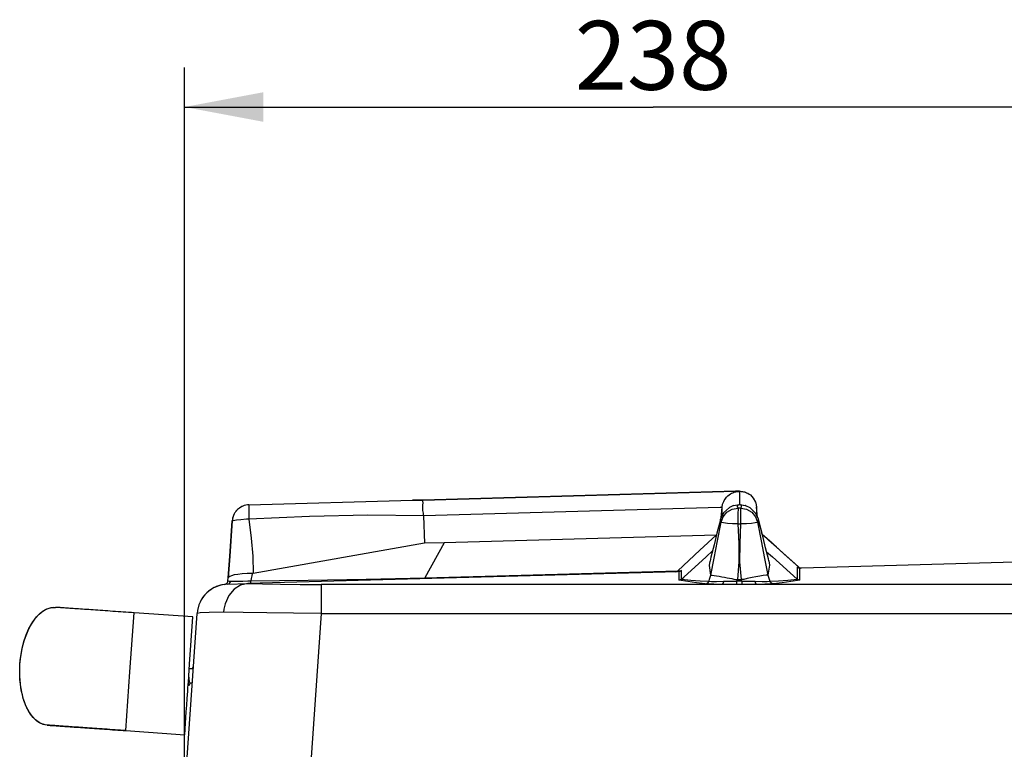
# Model space of a CAD drawing. Extents: x 0 to 841, y 0 to 594.
# Drawn here: x 332 to 382, y 512 to 549 of the extents above; entities that cross this region are included whole.
import ezdxf
from ezdxf.enums import TextEntityAlignment as Align

# ---------------------------------------------------------------- set-up
doc = ezdxf.new("R2010")
doc.units = 0
doc.header["$LTSCALE"] = 46.255
doc.layers.get('0').update_dxf_attribs({"linetype": 'CONTINUOUS'})
doc.layers.add('DIMENSION', color=7, linetype='CONTINUOUS')
doc.styles.add('TEXTSTYLE_3', font='arial.ttf')
doc.dimstyles.get("Standard").update_dxf_attribs({"dimtxt": 2.5, "dimasz": 2.5, "dimexe": 1.25, "dimexo": 0.625, "dimtad": 1, "dimcen": 2.5, "dimazin": 3, "dimtfac": 1, "dimtmove": 0, "dimatfit": 3})

# ---------------------------------------------------------------- blocks, each defined once
blk = doc.blocks.new('_FILLED')
at = {"color": 0, "linetype": 'BYBLOCK'}
blk.add_solid([(0, 0), (-1, 0.1875), (-1, -0.1875)], dxfattribs=at)
blk = doc.blocks.new('*D9')
at = {"layer": 'DIMENSION', "color": 2, "linetype": 'CONTINUOUS'}
for p, q in [((339.902, 509.857), (339.902, 546.717)), ((387.511, 487.344), (387.511, 546.717)), ((339.902, 544.717), (363.707, 544.717)), ((387.511, 544.717), (363.707, 544.717))]:
    blk.add_line(p, q, dxfattribs=at)
at = {"layer": 'DIMENSION', "color": 2, "linetype": 'CONTINUOUS', "xscale": 4, "yscale": 4, "zscale": 4, "rotation": 180}
blk.add_blockref('_FILLED', (339.902, 544.717), dxfattribs=at)
at = {"layer": 'DIMENSION', "color": 2, "linetype": 'CONTINUOUS', "xscale": 4, "yscale": 4, "zscale": 4}
blk.add_blockref('_FILLED', (387.511, 544.717), dxfattribs=at)
at = {"layer": 'DIMENSION', "color": 5, "linetype": 'CONTINUOUS', "style": 'TEXTSTYLE_3'}
blk.add_text('238', height=3.5, dxfattribs=at).set_placement((363.707, 545.592), align=Align.CENTER)

msp = doc.modelspace()

# ---------------------------------------------------------------- linework, layer by layer
at = {"color": 7, "linetype": 'CONTINUOUS'}
for p, q in [((367.909, 525.19), (352.003, 524.748)), ((352.005, 524.749), (367.896, 525.19)), ((367.899, 525.19), (367.893, 525.19)), ((367.909, 525.19), (367.899, 525.19)), ((368.043, 525.187), (368.087, 525.188)), ((368.095, 525.188), (368.092, 524.519)), ((368.098, 525.19), (368.098, 525.188)), ((343.174, 524.503), (351.483, 524.734)), ((352.003, 524.748), (351.483, 524.734)), ((351.483, 524.734), (352.003, 524.748)), ((367.111, 524.371), (352.049, 523.953)), ((367.214, 524.374), (367.111, 524.371)), ((367.162, 523.841), (367.215, 524.381)), ((367.215, 524.381), (367.243, 524.53)), ((367.792, 524.468), (368.092, 524.519)), ((368.092, 524.519), (368.38, 524.473)), ((368.407, 524.463), (368.38, 524.473)), ((368.407, 524.463), (368.414, 524.461)), ((368.927, 524.58), (368.969, 524.401)), ((369.022, 523.858), (368.969, 524.401)), ((368.969, 524.401), (368.969, 524.399)), ((352.049, 523.953), (352.088, 522.55)), ((367.286, 524.103), (367.128, 523.768)), ((368.926, 524.071), (368.784, 524.208)), ((369.06, 523.775), (368.926, 524.071)), ((342.197, 521.896), (342.325, 523.69)), ((342.325, 523.69), (342.197, 521.896)), ((342.325, 523.69), (342.325, 523.69)), ((367.129, 523.772), (367.076, 523.552)), ((367.129, 523.771), (367.129, 523.772)), ((369.058, 523.778), (369.058, 523.778)), ((369.081, 523.689), (369.058, 523.778)), ((369.139, 523.459), (369.08, 523.69)), ((369.256, 522.999), (369.177, 523.308)), ((366.917, 522.962), (353.098, 522.578)), ((366.091, 522.201), (366.917, 522.962)), ((352.088, 522.55), (343.387, 521.016)), ((353.098, 522.578), (352.088, 522.55)), ((353.098, 522.578), (352.117, 520.801)), ((342.119, 520.792), (342.197, 521.896)), ((342.197, 521.896), (342.119, 520.792)), ((364.959, 521.158), (366.091, 522.201)), ((365.268, 520.83), (366.406, 521.863)), ((366.406, 521.863), (366.732, 522.159)), ((369.479, 522.119), (369.769, 521.859)), ((369.769, 521.859), (371.035, 520.722)), ((371.119, 521.333), (370.913, 521.517)), ((371.157, 521.306), (371.118, 521.333)), ((371.119, 521.333), (371.119, 521.333)), ((382.696, 521.6), (371.257, 521.282)), ((343.344, 521.012), (343.08, 521.009)), ((364.956, 521.107), (343.121, 520.5)), ((352.117, 520.801), (364.959, 521.158)), ((365.015, 521.108), (364.956, 521.107)), ((365.149, 520.723), (365.268, 520.83)), ((371.257, 521.282), (371.156, 521.306)), ((371.257, 521.282), (371.157, 521.306)), ((371.257, 521.282), (371.175, 521.28)), ((342.092, 520.472), (343.121, 520.5)), ((342.106, 520.641), (342.119, 520.792)), ((367.998, 520.712), (367.971, 520.631)), ((367.998, 520.712), (368.19, 520.712)), ((340.328, 518.807), (337.335, 519.016)), ((340.328, 518.807), (337.335, 519.016)), ((339.902, 509.857), (340.541, 518.984)), ((340.161, 516.413), (340.328, 518.807)), ((340.119, 515.814), (340.161, 516.413)), ((340.096, 515.481), (340.119, 515.814)), ((340.128, 515.815), (340.124, 515.881)), ((340.128, 515.814), (340.128, 515.815)), ((340.284, 516.164), (340.144, 516.173)), ((340.286, 516.167), (340.284, 516.164)), ((340.294, 516.163), (340.284, 516.164)), ((340.077, 515.216), (340.087, 515.362)), ((340.087, 515.362), (340.096, 515.481)), ((340.103, 515.36), (340.105, 515.355)), ((340.152, 515.358), (340.152, 515.358)), ((340.193, 515.448), (340.183, 515.449)), ((340.191, 515.445), (340.193, 515.448)), ((340.191, 515.444), (340.191, 515.445)), ((340.293, 515.441), (340.193, 515.448)), ((340.039, 514.669), (340.065, 515.04)), ((340.065, 515.04), (340.077, 515.216)), ((339.991, 513.992), (340.014, 514.318)), ((340.014, 514.318), (340.039, 514.669)), ((339.971, 513.698), (339.991, 513.992)), ((339.91, 512.822), (339.971, 513.698)), ((336.917, 513.031), (339.91, 512.822)), ((336.917, 513.031), (339.91, 512.822))]:
    msp.add_line(p, q, dxfattribs=at)
at = {"color": 9, "linetype": 'CONTINUOUS'}
for p, q in [((367.215, 523.953), (367.215, 524.381)), ((367.98, 524.399), (368.025, 524.335)), ((368.16, 524.335), (368.025, 524.335)), ((368.105, 524.518), (368.092, 524.519)), ((368.201, 524.457), (368.112, 524.514)), ((368.112, 524.514), (368.407, 524.463)), ((369.022, 523.858), (368.969, 524.399)), ((368.969, 524.399), (368.969, 523.975)), ((368.024, 523.531), (368.161, 523.531)), ((369.408, 522.863), (369.256, 522.997)), ((369.981, 522.352), (369.577, 522.713)), ((371.035, 521.331), (371.117, 521.333)), ((371.035, 521.331), (371.035, 521.28)), ((371.117, 521.333), (371.119, 521.333)), ((364.955, 521.154), (365.014, 521.156)), ((365.014, 521.156), (365.149, 521.16)), ((365.015, 521.108), (365.015, 520.671)), ((365.149, 521.108), (365.149, 521.16)), ((365.149, 520.723), (365.149, 521.108)), ((371.035, 521.28), (371.035, 520.722)), ((371.169, 520.671), (371.169, 521.279)), ((342.175, 520.631), (342.262, 520.628)), ((342.262, 520.628), (342.518, 520.624)), ((342.518, 520.624), (342.867, 520.628)), ((342.867, 520.628), (343.117, 520.635)), ((343.117, 520.635), (343.268, 520.639)), ((343.264, 520.569), (343.268, 520.639)), ((367.209, 520.462), (346.85, 520.462)), ((368.217, 520.631), (367.971, 520.631)), ((368.217, 520.45), (367.971, 520.45)), ((368.217, 520.631), (368.19, 520.712)), ((472.283, 520.462), (368.978, 520.462)), ((337.126, 516.024), (337.335, 519.016)), ((346.85, 518.974), (346.213, 509.857)), ((346.85, 518.974), (494.411, 518.974)), ((336.917, 513.031), (337.126, 516.024)), ((340.122, 515.365), (340.121, 515.366))]:
    msp.add_line(p, q, dxfattribs=at)
at = {"color": 7, "linetype": 'CONTINUOUS'}
for points in [[(367.329, 524.731), (367.364, 524.794), (367.437, 524.888), (367.508, 524.96), (367.577, 525.015), (367.641, 525.059), (367.702, 525.093), (367.759, 525.119), (367.812, 525.14), (367.862, 525.156), (367.909, 525.168), (367.954, 525.177), (367.998, 525.183), (368.043, 525.187)], [(367.893, 525.19), (367.893, 525.19), (367.91, 525.189), (367.937, 525.189), (367.969, 525.188), (368.005, 525.188), (368.044, 525.188), (368.098, 525.188)], [(368.098, 525.192), (368.055, 525.192), (368.016, 525.191), (367.98, 525.191), (367.948, 525.191), (367.92, 525.19), (367.909, 525.19)], [(368.098, 525.192), (368.138, 525.191), (368.178, 525.189)], [(368.178, 525.189), (368.218, 525.185), (368.261, 525.179), (368.306, 525.17), (368.354, 525.157)], [(368.354, 525.157), (368.406, 525.141), (368.461, 525.119), (368.521, 525.09), (368.584, 525.053), (368.652, 525.004)], [(368.652, 525.004), (368.803, 524.842), (368.915, 524.633), (368.927, 524.58)], [(352.049, 523.953), (352.037, 524.078), (352.015, 524.217), (352.003, 524.36), (352.012, 524.492), (352.023, 524.602), (352.004, 524.682), (351.985, 524.731), (352.005, 524.749)], [(367.243, 524.53), (367.296, 524.674), (367.329, 524.731)], [(367.791, 524.468), (367.587, 524.374), (367.286, 524.103)], [(368.784, 524.208), (368.635, 524.354), (368.414, 524.461)], [(367.076, 523.552), (366.955, 523.061), (366.81, 522.474), (366.652, 521.838), (366.604, 521.644)], [(369.08, 523.69), (369.08, 523.691), (369.058, 523.778)], [(369.595, 521.665), (369.569, 521.766), (369.429, 522.315), (369.297, 522.836), (369.177, 523.307), (369.081, 523.689)], [(369.177, 523.308), (369.177, 523.309), (369.139, 523.459)], [(370.108, 522.238), (369.753, 522.557), (369.256, 522.999)], [(370.913, 521.517), (370.317, 522.052), (370.108, 522.238)], [(366.644, 520.934), (366.57, 521.429), (366.603, 521.643)], [(369.595, 521.665), (369.629, 521.439), (369.544, 520.933)], [(371.169, 521.279), (371.121, 521.285), (371.075, 521.303), (371.035, 521.331)], [(343.08, 521.009), (342.834, 520.997), (342.611, 520.97), (342.428, 520.941), (342.296, 520.902), (342.208, 520.861), (342.155, 520.83), (342.127, 520.802), (342.119, 520.792)], [(343.387, 521.016), (343.372, 521.014), (343.358, 521.012), (343.344, 521.012)], [(364.829, 521.103), (364.875, 521.11), (364.918, 521.128), (364.959, 521.158)], [(365.149, 521.16), (365.111, 521.133), (365.067, 521.115), (365.015, 521.108)], [(366.648, 520.931), (366.646, 520.931), (366.645, 520.932), (366.644, 520.934)], [(366.648, 520.931), (366.706, 520.93), (366.807, 520.917), (366.935, 520.901), (367.072, 520.877), (367.209, 520.847), (367.344, 520.821), (367.473, 520.797), (367.595, 520.775), (367.708, 520.755), (367.811, 520.734), (367.906, 520.714), (367.994, 520.712)], [(369.54, 520.93), (369.452, 520.927), (369.305, 520.908), (369.126, 520.879), (368.934, 520.842), (368.737, 520.803), (368.497, 520.753), (368.318, 520.718), (368.19, 520.712)], [(369.544, 520.933), (369.543, 520.931), (369.541, 520.93), (369.54, 520.93)], [(343.122, 520.5), (342.747, 520.421), (342.418, 520.212), (342.149, 519.89), (341.965, 519.48)], [(352.116, 520.797), (352.113, 520.771), (352.111, 520.755), (352.107, 520.75)], [(365.149, 520.723), (365.107, 520.693), (365.062, 520.677), (365.015, 520.671)], [(371.169, 520.671), (371.121, 520.677), (371.075, 520.694), (371.035, 520.722)], [(331.54, 516.414), (331.558, 516.618), (331.583, 516.821), (331.616, 517.021), (331.655, 517.217), (331.702, 517.41), (331.755, 517.597), (331.815, 517.778), (331.881, 517.953), (331.953, 518.12), (332.03, 518.278), (332.112, 518.427), (332.199, 518.566), (332.291, 518.694), (332.386, 518.812), (332.485, 518.918), (332.587, 519.011), (332.692, 519.092), (332.799, 519.16), (332.907, 519.214), (333.016, 519.255), (333.126, 519.283), (333.236, 519.296), (333.345, 519.295)], [(331.54, 516.414), (331.558, 516.618), (331.583, 516.821), (331.616, 517.021), (331.655, 517.217), (331.702, 517.41), (331.755, 517.597), (331.815, 517.778), (331.881, 517.953), (331.953, 518.12), (332.03, 518.278), (332.112, 518.427), (332.199, 518.566), (332.291, 518.694), (332.386, 518.812), (332.485, 518.918), (332.587, 519.011), (332.692, 519.092), (332.799, 519.16), (332.907, 519.214), (333.016, 519.255), (333.126, 519.283), (333.236, 519.296), (333.345, 519.295)], [(331.54, 516.414), (331.581, 516.804), (331.648, 517.185), (331.741, 517.551), (331.858, 517.896), (331.997, 518.213), (332.155, 518.498), (332.33, 518.745), (332.519, 518.95), (332.718, 519.11), (332.925, 519.222), (333.135, 519.284), (333.345, 519.295)], [(337.335, 519.016), (337.199, 519.026), (337.063, 519.035), (336.927, 519.045), (336.792, 519.054), (336.657, 519.064), (336.524, 519.073), (336.391, 519.082), (336.259, 519.091), (336.128, 519.101), (335.999, 519.11), (335.872, 519.119), (335.746, 519.127), (335.622, 519.136), (335.5, 519.145), (335.38, 519.153), (335.262, 519.161), (335.147, 519.169), (335.034, 519.177), (334.924, 519.185), (334.817, 519.192), (334.713, 519.2), (334.612, 519.207), (334.514, 519.213), (334.419, 519.22), (334.328, 519.226), (334.24, 519.233), (334.156, 519.239), (334.076, 519.244), (333.999, 519.25), (333.926, 519.255), (333.857, 519.259), (333.793, 519.264), (333.732, 519.268), (333.676, 519.272), (333.623, 519.276), (333.576, 519.279), (333.532, 519.282), (333.493, 519.285), (333.459, 519.287), (333.429, 519.289), (333.403, 519.291), (333.382, 519.293), (333.366, 519.294), (333.355, 519.295), (333.348, 519.295), (333.345, 519.295)], [(332.927, 513.31), (332.818, 513.324), (332.711, 513.353), (332.606, 513.395), (332.504, 513.451), (332.404, 513.52), (332.308, 513.602), (332.216, 513.697), (332.128, 513.804), (332.045, 513.922), (331.966, 514.051), (331.894, 514.192), (331.827, 514.341), (331.766, 514.5), (331.711, 514.668), (331.663, 514.843), (331.623, 515.025), (331.589, 515.213), (331.562, 515.406), (331.543, 515.603), (331.531, 515.803), (331.526, 516.006), (331.529, 516.21), (331.54, 516.414)], [(332.927, 513.31), (332.72, 513.35), (332.521, 513.441), (332.332, 513.58), (332.157, 513.767), (331.998, 513.996), (331.859, 514.265), (331.742, 514.569), (331.649, 514.903), (331.581, 515.26), (331.54, 515.636), (331.526, 516.023), (331.54, 516.414)], [(332.927, 513.31), (332.818, 513.324), (332.711, 513.353), (332.606, 513.395), (332.504, 513.451), (332.404, 513.52), (332.308, 513.602), (332.216, 513.697), (332.128, 513.804), (332.045, 513.922), (331.966, 514.051), (331.894, 514.192), (331.827, 514.341), (331.766, 514.5), (331.711, 514.668), (331.663, 514.843), (331.623, 515.025), (331.589, 515.213), (331.562, 515.406), (331.543, 515.603), (331.531, 515.803), (331.526, 516.006), (331.529, 516.21), (331.54, 516.414)], [(340.183, 515.449), (340.171, 515.462), (340.16, 515.498), (340.151, 515.556), (340.143, 515.63), (340.135, 515.719), (340.128, 515.814)], [(340.326, 516.254), (340.308, 516.215), (340.286, 516.167)], [(340.09, 515.404), (340.091, 515.402), (340.103, 515.361)], [(340.105, 515.355), (340.113, 515.339), (340.129, 515.333), (340.142, 515.342), (340.152, 515.358)], [(340.152, 515.358), (340.169, 515.396), (340.191, 515.444)], [(336.917, 513.031), (336.781, 513.04), (336.645, 513.05), (336.509, 513.059), (336.374, 513.069), (336.239, 513.078), (336.105, 513.088), (335.972, 513.097), (335.84, 513.106), (335.71, 513.115), (335.581, 513.124), (335.453, 513.133), (335.327, 513.142), (335.203, 513.151), (335.081, 513.159), (334.961, 513.168), (334.844, 513.176), (334.728, 513.184), (334.616, 513.192), (334.506, 513.199), (334.399, 513.207), (334.295, 513.214), (334.193, 513.221), (334.095, 513.228), (334.001, 513.235), (333.909, 513.241), (333.822, 513.247), (333.737, 513.253), (333.657, 513.259), (333.58, 513.264), (333.508, 513.269), (333.439, 513.274), (333.374, 513.279), (333.313, 513.283), (333.257, 513.287), (333.205, 513.29), (333.157, 513.294), (333.114, 513.297), (333.075, 513.299), (333.04, 513.302), (333.01, 513.304), (332.985, 513.306), (332.964, 513.307), (332.948, 513.308), (332.936, 513.309), (332.929, 513.31), (332.927, 513.31)], [(332.927, 513.31), (332.929, 513.31), (332.936, 513.309), (332.948, 513.308), (332.964, 513.307), (332.985, 513.306), (333.01, 513.304), (333.04, 513.302), (333.075, 513.299), (333.114, 513.297), (333.157, 513.294), (333.205, 513.29), (333.257, 513.287), (333.313, 513.283), (333.374, 513.279), (333.439, 513.274), (333.508, 513.269), (333.58, 513.264), (333.657, 513.259), (333.737, 513.253), (333.822, 513.247), (333.909, 513.241), (334.001, 513.235), (334.095, 513.228), (334.193, 513.221), (334.295, 513.214), (334.399, 513.207), (334.506, 513.199), (334.616, 513.192), (334.728, 513.184), (334.844, 513.176), (334.961, 513.168), (335.081, 513.159), (335.203, 513.151), (335.327, 513.142), (335.453, 513.133), (335.581, 513.124), (335.71, 513.115), (335.84, 513.106), (335.972, 513.097), (336.105, 513.088), (336.239, 513.078), (336.374, 513.069), (336.509, 513.059), (336.645, 513.05), (336.781, 513.04), (336.917, 513.031)]]:
    msp.add_lwpolyline(points, dxfattribs=at)
at = {"color": 9, "linetype": 'CONTINUOUS'}
for points in [[(343.174, 524.503), (343.169, 524.451), (343.166, 524.297), (343.168, 524.059), (343.173, 523.775)], [(367.163, 523.615), (367.267, 523.897), (367.464, 524.132), (367.73, 524.284), (368.025, 524.335)], [(368.092, 524.519), (367.99, 524.46), (367.98, 524.399)], [(368.025, 524.335), (368.025, 524.27), (368.024, 524.097), (368.024, 523.84), (368.024, 523.531)], [(368.112, 524.514), (368.105, 524.516), (368.105, 524.518)], [(368.16, 524.335), (368.207, 524.397), (368.201, 524.457)], [(368.16, 524.335), (368.455, 524.284), (368.72, 524.132), (368.917, 523.897), (369.022, 523.616)], [(368.161, 523.531), (368.161, 523.84), (368.16, 524.097), (368.16, 524.27), (368.16, 524.335)], [(352.049, 523.953), (349.212, 523.973), (346.257, 523.906), (343.173, 523.775)], [(343.055, 523.767), (342.767, 523.742), (342.535, 523.717), (342.38, 523.697), (342.325, 523.69)], [(343.173, 523.775), (343.133, 523.772), (343.093, 523.77), (343.055, 523.767)], [(343.173, 523.775), (343.289, 522.811), (343.38, 521.892), (343.387, 521.016)], [(366.644, 520.934), (366.81, 521.786), (366.986, 522.679), (367.163, 523.615)], [(367.163, 523.615), (367.13, 523.731), (367.129, 523.771)], [(367.177, 523.607), (367.17, 523.61), (367.165, 523.613), (367.163, 523.615)], [(368.024, 523.531), (367.74, 523.538), (367.485, 523.556), (367.288, 523.581), (367.177, 523.607)], [(368.024, 523.531), (368.059, 522.545), (368.069, 521.602), (367.998, 520.712)], [(368.194, 520.712), (368.118, 521.601), (368.127, 522.545), (368.161, 523.531)], [(369.007, 523.607), (368.903, 523.582), (368.713, 523.557), (368.459, 523.539), (368.161, 523.531)], [(369.022, 523.616), (369.019, 523.613), (369.015, 523.61), (369.007, 523.607)], [(369.058, 523.778), (369.057, 523.733), (369.022, 523.616)], [(369.022, 523.616), (369.199, 522.679), (369.376, 521.785), (369.544, 520.933)], [(369.577, 522.713), (369.476, 522.803), (369.408, 522.863)], [(371.117, 521.333), (370.524, 521.866), (369.981, 522.352)], [(371.117, 521.333), (371.159, 521.304), (371.207, 521.287)], [(343.344, 521.012), (343.319, 520.888), (343.294, 520.763), (343.268, 520.639)], [(366.551, 520.622), (366.582, 520.723), (366.614, 520.825), (366.648, 520.931)], [(369.54, 520.93), (369.572, 520.828), (369.603, 520.726), (369.635, 520.623)], [(342.092, 520.472), (342.168, 520.493), (342.228, 520.549), (342.261, 520.628)], [(342.106, 520.641), (342.123, 520.634), (342.175, 520.631)], [(343.121, 520.5), (343.869, 520.484), (344.772, 520.472), (345.784, 520.464), (346.85, 520.462)], [(343.244, 520.504), (343.256, 520.521), (343.264, 520.569)], [(343.268, 520.639), (346.18, 520.68), (349.129, 520.734), (352.116, 520.797)], [(346.85, 520.462), (346.85, 520.344), (346.85, 520.035), (346.85, 519.558), (346.85, 518.974)], [(366.363, 520.486), (365.922, 520.548), (365.473, 520.609), (365.015, 520.671)], [(365.146, 520.72), (365.627, 520.677), (366.098, 520.643), (366.551, 520.622)], [(366.363, 520.486), (366.443, 520.503), (366.509, 520.551), (366.551, 520.622)], [(367.209, 520.462), (366.802, 520.468), (366.511, 520.476), (366.363, 520.486)], [(366.551, 520.622), (366.677, 520.613), (366.932, 520.611), (367.296, 520.617)], [(367.296, 520.617), (367.278, 520.538), (367.247, 520.483), (367.209, 520.462)], [(367.971, 520.45), (367.704, 520.453), (367.448, 520.458), (367.209, 520.462)], [(367.296, 520.617), (367.511, 520.621), (367.738, 520.624), (367.971, 520.631)], [(367.971, 520.45), (367.971, 520.481), (367.971, 520.546), (367.971, 520.631)], [(368.217, 520.631), (368.448, 520.624), (368.675, 520.621), (368.891, 520.618)], [(368.217, 520.631), (368.217, 520.546), (368.217, 520.481), (368.217, 520.45)], [(368.978, 520.462), (368.739, 520.458), (368.483, 520.453), (368.217, 520.45)], [(368.891, 520.618), (369.253, 520.612), (369.507, 520.614), (369.635, 520.623)], [(368.978, 520.462), (368.94, 520.483), (368.908, 520.539), (368.891, 520.618)], [(369.822, 520.486), (369.674, 520.476), (369.384, 520.468), (368.978, 520.462)], [(369.635, 520.623), (370.087, 520.647), (370.555, 520.681), (371.033, 520.724)], [(369.822, 520.486), (369.742, 520.503), (369.676, 520.552), (369.635, 520.623)], [(371.169, 520.671), (370.713, 520.609), (370.264, 520.547), (369.822, 520.486)], [(341.965, 519.48), (341.927, 519.34), (341.901, 519.199), (341.884, 519.056)], [(341.884, 519.056), (341.152, 519.033), (340.696, 519.009), (340.541, 518.984)], [(346.85, 518.974), (345.431, 518.998), (344.086, 519.021), (342.883, 519.041), (341.884, 519.056)], [(340.103, 515.361), (340.096, 515.391), (340.092, 515.428)], [(340.121, 515.366), (340.115, 515.39), (340.107, 515.46), (340.1, 515.548)], [(340.152, 515.358), (340.138, 515.339), (340.126, 515.349), (340.122, 515.365)]]:
    msp.add_lwpolyline(points, dxfattribs=at)
at = {"color": 7, "linetype": 'CONTINUOUS'}
for centre, radius, start, end in [((343.199, 523.628), 0.876, 117.8534, 133.7631), ((343.199, 523.628), 0.876, 117.8521, 125.0756), ((343.199, 523.628), 0.876, 112.7266, 119.3171), ((343.199, 523.628), 0.876, 112.7265, 117.8534), ((343.199, 523.628), 0.876, 112.7265, 117.8534), ((343.199, 523.628), 0.876, 112.7265, 117.8521), ((343.199, 523.628), 0.876, 91.5914, 112.7265), ((343.199, 523.628), 0.876, 154.7999, 175.9355), ((343.199, 523.628), 0.876, 154.7999, 175.9355), ((343.199, 523.628), 0.876, 158.8498, 175.9355), ((343.199, 523.628), 0.876, 158.7964, 175.9355), ((343.199, 523.628), 0.876, 154.7999, 158.8498), ((343.199, 523.628), 0.876, 154.7999, 158.7964), ((343.199, 523.628), 0.876, 143.3485, 154.7999), ((343.199, 523.628), 0.876, 143.3485, 154.7999), ((343.199, 523.628), 0.876, 143.348, 154.7999), ((343.199, 523.628), 0.876, 143.9942, 154.7999), ((343.199, 523.628), 0.876, 133.7631, 143.9942), ((343.199, 523.628), 0.876, 133.7631, 143.3485), ((343.199, 523.628), 0.876, 133.7631, 143.3485), ((343.199, 523.628), 0.876, 133.7631, 143.348), ((342.137, 518.872), 1.6, 91.5914, 176), ((342.137, 518.872), 1.6, 112.5602, 116.9012), ((342.137, 518.872), 1.6, 97.3341, 112.5602), ((341.907, 520.657), 0.2, 277.3309, 303.2681), ((341.907, 520.657), 0.2, 277.3309, 303.2642), ((341.907, 520.657), 0.2, 277.3309, 303.2681), ((342.137, 518.872), 1.6, 91.5914, 97.3341), ((342.137, 518.872), 1.6, 96.6544, 97.3309), ((342.137, 518.872), 1.6, 96.6545, 97.3309), ((342.137, 518.872), 1.6, 96.6547, 97.3309), ((342.137, 518.872), 1.6, 96.6546, 97.3309), ((342.137, 518.872), 1.6, 96.1333, 96.6544), ((342.137, 518.872), 1.6, 96.1333, 96.6545), ((342.137, 518.872), 1.6, 96.1367, 96.6547), ((342.137, 518.872), 1.6, 96.1367, 96.6546), ((342.137, 518.872), 1.6, 94.7048, 96.1333), ((342.137, 518.872), 1.6, 94.7047, 96.1333), ((342.137, 518.872), 1.6, 94.7049, 96.1367), ((342.137, 518.872), 1.6, 94.7049, 96.1367), ((342.137, 518.872), 1.6, 91.5914, 94.7048), ((342.137, 518.872), 1.6, 91.5914, 94.7047), ((342.137, 518.872), 1.6, 91.5914, 94.7049), ((342.137, 518.872), 1.6, 91.5914, 94.7049), ((341.907, 520.657), 0.2, 303.2642, 316.2959), ((341.907, 520.657), 0.2, 316.2959, 329.314), ((341.907, 520.657), 0.2, 329.314, 355.2512), ((342.137, 518.872), 1.6, 133.466, 145.0359), ((342.137, 518.872), 1.6, 116.9012, 133.466), ((342.137, 518.872), 1.6, 154.6613, 176), ((342.137, 518.872), 1.6, 145.0359, 154.6613)]:
    msp.add_arc(centre, radius, start, end, dxfattribs=at)

# ---------------------------------------------------------------- dimensions: what is measured, and where the dimension line sits
at = {"layer": 'DIMENSION', "color": 2, "linetype": 'CONTINUOUS'}
dim = msp.add_linear_dim(base=(339.902, 544.717), p1=(387.511, 487.344), p2=(339.902, 509.857), angle=180, dimstyle='Standard', dxfattribs=at)
dim.commit()
dim.dimension.update_dxf_attribs({"geometry": '*D9', "text_midpoint": (363.655, 544.717), "dimtype": 128})

doc.saveas('drawing.dxf')
